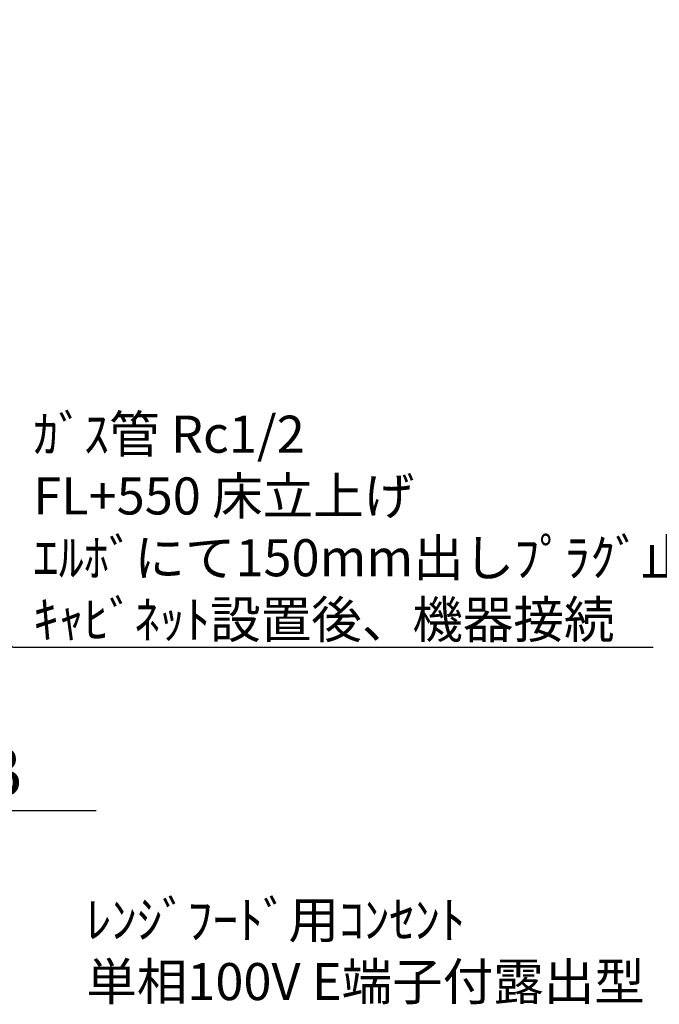
# Model space of a CAD drawing. Extents: x 55896 to 82369, y -25 to 8845.
# Drawn here: x 74419 to 75456, y 5328 to 6922 of the extents above; entities that cross this region are included whole.
import ezdxf

# ---------------------------------------------------------------- set-up
doc = ezdxf.new("R2010")
doc.units = 0
doc.header["$LTSCALE"] = 50
doc.header["$MEASUREMENT"] = 0
doc.layers.get('0').update_dxf_attribs({"linetype": 'CONTINUOUS'})
doc.layers.get('DEFPOINTS').update_dxf_attribs({"color": 146, "linetype": 'CONTINUOUS'})
doc.layers.add('160-文字', color=254, linetype='CONTINUOUS')
doc.layers.add('166-寸法B', color=11, linetype='CONTINUOUS')
doc.styles.add('KH001', font='txt')
doc.dimstyles.new('KH1xx030', dxfattribs={"dimscale": 30, "dimtxt": 2, "dimasz": 0.6, "dimexe": 0.3, "dimexo": 1.2, "dimgap": 0.5, "dimtad": 3, "dimdec": 1, "dimdsep": 46, "dimlunit": 6, "dimtxsty": 'KH001', "dimblk": 'DOT', "dimcen": 1, "dimdle": 1, "dimclrd": 256, "dimclre": 256, "dimclrt": 256, "dimadec": 0, "dimazin": 0, "dimtfac": 1, "dimtdec": 1, "dimtix": 1, "dimtmove": 2, "dimatfit": 3, "dimldrblk": 'CLOSEDBLANK', "dimfxl": 1, "dimtolj": 1, "dimtzin": 0, "dimlwd": -1, "dimlwe": -1, "dimarcsym": 0})

# ---------------------------------------------------------------- blocks, each defined once
blk = doc.blocks.new('*D106')
at = {"layer": '166-寸法B', "transparency": 16777216}
for p, q in [((73740.8, 5611.4), (73740.8, 5638.4)), ((73845.8, 5641.4), (74543.4, 5641.4))]:
    blk.add_line(p, q, dxfattribs=at)
blk.add_solid([(73845.8, 5658.9), (73845.8, 5623.9), (73740.8, 5641.4)], dxfattribs=at)
at = {"layer": 'DEFPOINTS', "color": 0, "transparency": 16777216}
for p in [(73740.8, 5641.4), (74534.4, 5641.4), (74534.4, 5437.9)]:
    blk.add_point(p, dxfattribs=at)
at = {"layer": '166-寸法B', "transparency": 16777216, "insert": (74150.4, 5703.9), "char_height": 81, "attachment_point": 5, "style": 'KH001'}
blk.add_mtext('\\A1;基準位置 Ｂ', dxfattribs=at)
blk = doc.blocks.new('_ClosedBlank')
at = {"color": 0, "linetype": 'ByBlock', "lineweight": -2}
for p, q in [((-1, 0.167), (0, 0)), ((-1, 0.167), (-1, -0.167)), ((0, 0), (-1, -0.167))]:
    blk.add_line(p, q, dxfattribs=at)
blk = doc.blocks.new('_None')
blk = doc.blocks.new('_Dot')
at = {"color": 0, "linetype": 'ByBlock', "lineweight": -2}
blk.add_line((-0.5, 0), (-1, 0), dxfattribs=at)
at = {"color": 0, "linetype": 'ByBlock', "const_width": 0.5}
blk.add_lwpolyline([(-0.25, 0, 1), (0.25, 0, 1)], format="xyb", close=True, dxfattribs=at)

msp = doc.modelspace()

# ---------------------------------------------------------------- texts
at = {"layer": '160-文字', "char_height": 60, "attachment_point": 7, "style": 'KH001'}
for s, insert in [('\\A1;ｶﾞｽ管 Rc1/2\\PFL+550 床立上げ \\Pｴﾙﾎﾞにて150mm出しﾌﾟﾗｸﾞ止め\\Pｷｬﾋﾞﾈｯﾄ設置後、機器接続', (74441.54, 5920.69)), ('\\A1;ﾚﾝｼﾞﾌｰﾄﾞ用ｺﾝｾﾝﾄ\\P単相100V E端子付露出型', (74527.35, 5334.46))]:
    msp.add_mtext(s, dxfattribs=dict(at, insert=insert))

# ---------------------------------------------------------------- dimensions: what is measured, and where the dimension line sits
at = {"layer": '166-寸法B'}
dim = msp.add_linear_dim(base=(74534.43, 5641.43), p1=(73740.8, 5641.43), p2=(74534.43, 5437.91), angle=180, text='基準位置 Ｂ', dimstyle='KH1xx030', override={"dimtxt": 2.7, "dimasz": 3.5, "dimexe": 0.1, "dimexo": 1, "dimblk2": 'None', "dimsah": 1, "dimdle": 0.3, "dimse2": 1}, dxfattribs=at)
dim.commit()
dim.dimension.update_dxf_attribs({"geometry": '*D106', "text_midpoint": (74150.43, 5703.92), "dimtype": 128})

# ---------------------------------------------------------------- leaders
at = {"layer": '160-文字', "annotation_type": 0, "has_hookline": 1, "hookline_direction": 0, "text_width": 1004.16}
msp.add_leader([(73457.49, 6921.87), (74408.54, 5905.69), (74426.54, 5905.69)], dimstyle='KH1xx030', override={"dimgap": 0.5, "dimtad": 1}, dxfattribs=at)

doc.saveas('drawing.dxf')
